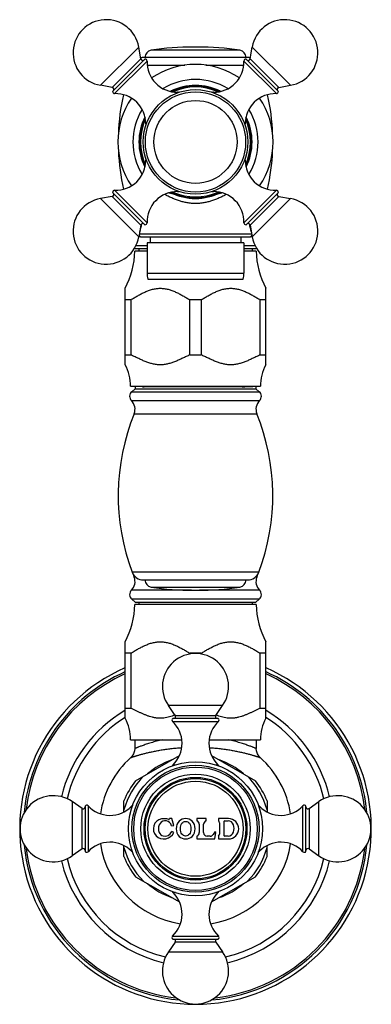
# Model space of a CAD drawing. Units: inches. Extents: x 9.48 to 12.4, y 5.17 to 13.36.
import ezdxf

# ---------------------------------------------------------------- set-up
doc = ezdxf.new("R2010")
doc.units = ezdxf.units.IN
doc.header["$LTSCALE"] = 1.21
doc.header["$MEASUREMENT"] = 0
doc.layers.get('0').update_dxf_attribs({"linetype": 'CONTINUOUS'})

msp = doc.modelspace()

# ---------------------------------------------------------------- linework, layer by layer
at = {"color": 9, "linetype": 'Continuous'}
for p, q in [((10.4668, 13.1334), (10.1482, 12.8148)), ((11.3069, 13.106), (10.5685, 13.106)), ((11.7272, 12.8148), (11.4086, 13.1334)), ((10.2469, 12.7974), (10.4842, 13.0347)), ((11.3912, 13.0347), (11.6285, 12.7974)), ((10.5359, 13.0157), (10.2659, 12.7457)), ((10.537, 12.9819), (10.8504, 12.9819)), ((11.0249, 12.9819), (11.3383, 12.9819)), ((11.6095, 12.7457), (11.3395, 13.0157)), ((10.7808, 12.7494), (10.7885, 12.7571)), ((11.0869, 12.7571), (11.0946, 12.7493)), ((10.5245, 12.4931), (10.5321, 12.5007)), ((11.3431, 12.5008), (11.3509, 12.4931)), ((10.5323, 12.187), (10.5245, 12.1947)), ((11.3509, 12.1947), (11.3432, 12.1871)), ((10.4842, 11.6531), (10.2469, 11.8904)), ((10.2659, 11.9421), (10.5359, 11.6721)), ((10.7885, 11.9307), (10.7807, 11.9385)), ((11.0945, 11.9384), (11.0869, 11.9307)), ((11.3395, 11.6721), (11.6095, 11.9421)), ((11.6285, 11.8904), (11.3912, 11.6531)), ((10.1482, 11.873), (10.4668, 11.5544)), ((11.4086, 11.5544), (11.7272, 11.873)), ((10.4811, 11.5553), (10.4668, 11.5553)), ((10.4715, 11.5811), (11.4039, 11.5811)), ((11.4086, 11.5553), (11.3943, 11.5553)), ((10.5352, 11.4812), (10.4423, 11.4812)), ((11.433, 11.4812), (11.3402, 11.4812)), ((10.5352, 11.253), (11.3402, 11.253)), ((10.4084, 10.2671), (11.467, 10.2671)), ((11.3244, 10.3081), (11.3196, 10.3117)), ((10.4055, 10.1931), (11.4699, 10.1931)), ((10.4282, 10.0841), (11.4472, 10.0841)), ((11.4635, 8.7664), (10.4119, 8.7664)), ((10.4422, 8.7247), (10.4282, 8.7247)), ((11.4472, 8.7247), (11.4332, 8.7247)), ((10.9055, 8.6158), (10.4055, 8.6158)), ((10.5685, 8.6424), (11.3069, 8.6424)), ((11.4699, 8.6158), (10.9698, 8.6158)), ((11.467, 8.5417), (10.4084, 8.5417)), ((11.163, 7.657), (10.7124, 7.657)), ((10.7699, 7.5749), (11.1055, 7.5749)), ((10.7468, 7.5248), (11.1286, 7.5248)), ((10.751, 7.1634), (10.77, 7.1634)), ((11.1041, 7.1634), (11.1244, 7.1634)), ((9.9129, 6.8575), (9.9129, 6.4069)), ((9.995, 6.4644), (9.995, 6.8)), ((10.0451, 6.8231), (10.0451, 6.4413)), ((10.4065, 6.7985), (10.4065, 6.8189)), ((11.4689, 6.8189), (11.4689, 6.7986)), ((11.8303, 6.4413), (11.8303, 6.8231)), ((11.8804, 6.8), (11.8804, 6.4644)), ((11.9625, 6.4069), (11.9625, 6.8575)), ((10.4065, 6.4455), (10.4065, 6.4658)), ((11.4689, 6.4659), (11.4689, 6.4455)), ((10.7713, 6.101), (10.751, 6.101)), ((11.1244, 6.101), (11.1054, 6.101)), ((10.7468, 5.7396), (11.1286, 5.7396)), ((11.1055, 5.6895), (10.7699, 5.6895)), ((10.7124, 5.6074), (11.163, 5.6074))]:
    msp.add_line(p, q, dxfattribs=at)
at = {"color": 7, "linetype": 'Continuous'}
for p, q in [((10.4842, 13.0347), (10.4668, 13.1334)), ((10.9534, 13.1332), (10.922, 13.1332)), ((11.3912, 13.0347), (11.4086, 13.1334)), ((10.517, 13.032), (10.2496, 12.7646)), ((11.3699, 13.0467), (10.5054, 13.0467)), ((11.6258, 12.7646), (11.3584, 13.032)), ((10.2469, 12.7974), (10.1482, 12.8148)), ((11.6285, 12.7974), (11.7272, 12.8148)), ((10.2469, 11.8904), (10.1482, 11.873)), ((10.2496, 11.9232), (10.517, 11.6558)), ((11.3584, 11.6558), (11.6258, 11.9232)), ((11.6285, 11.8904), (11.7272, 11.873)), ((10.4842, 11.6531), (10.4668, 11.5544)), ((11.3912, 11.6531), (11.4086, 11.5544)), ((10.488, 11.5539), (11.3874, 11.5539)), ((10.5607, 11.5539), (10.5607, 11.5039)), ((11.3147, 11.5539), (11.3147, 11.5039)), ((10.5352, 11.5039), (10.5352, 11.253)), ((11.3402, 11.5039), (10.5352, 11.5039)), ((11.3402, 11.5039), (11.3402, 11.253)), ((10.4377, 11.4567), (10.4316, 11.4618)), ((10.5352, 11.4367), (10.4327, 11.4367)), ((10.4377, 11.4567), (10.5352, 11.4567)), ((10.4677, 11.4567), (10.4677, 11.4367)), ((11.3402, 11.4567), (11.4377, 11.4567)), ((11.4427, 11.4367), (11.3402, 11.4367)), ((11.4077, 11.4567), (11.4077, 11.4367)), ((11.4377, 11.4567), (11.4438, 11.4618)), ((10.5415, 11.2039), (11.3339, 11.2039)), ((10.3527, 10.4905), (10.3527, 11.1268)), ((11.5227, 10.4905), (11.5227, 11.1268)), ((10.3998, 11.031), (10.3527, 11.031)), ((10.3998, 11.031), (10.3998, 10.5735)), ((10.8906, 10.5735), (10.8906, 11.031)), ((10.9848, 11.031), (10.8906, 11.031)), ((10.9848, 11.031), (10.9848, 10.5735)), ((11.4756, 10.5735), (11.4756, 11.031)), ((11.5227, 11.031), (11.4756, 11.031)), ((10.3527, 10.5735), (10.3998, 10.5735)), ((10.8906, 10.5735), (10.9848, 10.5735)), ((11.4756, 10.5735), (11.5227, 10.5735)), ((10.3977, 10.3117), (11.4777, 10.3117)), ((10.4377, 10.2917), (10.4084, 10.2671)), ((10.4377, 10.3117), (10.4377, 10.2917)), ((10.4377, 10.2917), (11.4377, 10.2917)), ((10.497, 10.3081), (10.497, 10.3117)), ((11.3244, 10.3081), (10.497, 10.3081)), ((11.4377, 10.3117), (11.4377, 10.2917)), ((11.4377, 10.2917), (11.467, 10.2671)), ((10.5054, 8.7017), (11.3699, 8.7017)), ((10.9221, 8.6152), (10.953, 8.6152)), ((10.4377, 8.5172), (10.4084, 8.5417)), ((10.4377, 8.5172), (11.4377, 8.5172)), ((10.4677, 8.5172), (10.4677, 8.4972)), ((11.4077, 8.5172), (11.4077, 8.4972)), ((11.4377, 8.5172), (11.467, 8.5417)), ((11.4427, 8.4972), (10.4327, 8.4972)), ((10.3527, 7.551), (10.3527, 8.1874)), ((11.5227, 7.551), (11.5227, 8.1874)), ((10.3998, 8.0915), (10.3527, 8.0915)), ((10.3998, 8.0915), (10.3998, 7.634)), ((10.9848, 8.0915), (10.8906, 8.0915)), ((10.8906, 8.0853), (10.8906, 8.0915)), ((10.9848, 8.0915), (10.9848, 8.0853)), ((11.5227, 8.0915), (11.4756, 8.0915)), ((11.4756, 7.634), (11.4756, 8.0915)), ((10.3527, 7.634), (10.3998, 7.634)), ((10.7699, 7.5749), (10.7124, 7.657)), ((11.1055, 7.5749), (11.163, 7.657)), ((11.4756, 7.634), (11.5227, 7.634)), ((11.1268, 7.5497), (10.7486, 7.5497)), ((10.7686, 7.5783), (10.7677, 7.578)), ((10.3977, 7.3722), (10.8237, 7.3722)), ((10.4327, 7.3722), (10.4327, 7.2985)), ((11.0517, 7.3722), (11.4777, 7.3722)), ((11.4427, 7.3722), (11.4427, 7.2985)), ((10.4402, 7.0309), (10.804, 7.2409)), ((11.0714, 7.2409), (11.4351, 7.0309)), ((9.995, 6.8), (9.9129, 6.8575)), ((10.0202, 6.8213), (10.0202, 6.4431)), ((10.3437, 6.7723), (10.3437, 6.8636)), ((11.5317, 6.8636), (11.5317, 6.7723)), ((11.8552, 6.4431), (11.8552, 6.8213)), ((11.8804, 6.8), (11.9625, 6.8575)), ((10.7407, 6.7162), (10.7227, 6.7162)), ((10.7567, 6.6601), (10.7407, 6.7162)), ((11.0267, 6.7162), (10.9477, 6.7162)), ((10.9477, 6.7162), (10.9477, 6.6982)), ((11.0267, 6.6982), (11.0267, 6.7162)), ((11.2122, 6.7162), (11.1277, 6.7162)), ((11.1277, 6.7162), (11.1277, 6.6982)), ((10.7394, 6.6552), (10.7567, 6.6601)), ((10.9692, 6.6694), (10.9692, 6.6)), ((11.0052, 6.6), (11.0052, 6.6694)), ((11.1377, 6.6821), (11.1377, 6.5873)), ((11.174, 6.6922), (11.174, 6.5772)), ((11.18, 6.6982), (11.2078, 6.6982)), ((10.7567, 6.6011), (10.7401, 6.6082)), ((10.9477, 6.5712), (10.9477, 6.5472)), ((11.0592, 6.57), (11.0352, 6.57)), ((11.0981, 6.6064), (11.0849, 6.5844)), ((11.0972, 6.5472), (11.1067, 6.6012)), ((11.1067, 6.6012), (11.0981, 6.6064)), ((11.1277, 6.5712), (11.1277, 6.5472)), ((11.2078, 6.5712), (11.18, 6.5712)), ((11.2967, 6.6317), (11.2967, 6.6322)), ((10.3437, 6.4007), (10.3437, 6.4921)), ((10.9477, 6.5472), (11.0972, 6.5472)), ((11.1277, 6.5472), (11.2122, 6.5472)), ((11.5317, 6.4007), (11.5317, 6.4921)), ((9.995, 6.4644), (9.9129, 6.4069)), ((11.8804, 6.4644), (11.9625, 6.4069)), ((10.4402, 6.2335), (10.804, 6.0235)), ((11.0714, 6.0235), (11.4351, 6.2335)), ((10.7699, 5.6895), (10.7124, 5.6074)), ((10.7486, 5.7147), (11.1268, 5.7147)), ((11.1055, 5.6895), (11.163, 5.6074))]:
    msp.add_line(p, q, dxfattribs=at)
for points in [[(10.4327, 7.2985), (10.4309, 7.2795), (10.4228, 7.2552), (10.4088, 7.2337), (10.3999, 7.2245)], [(11.4755, 7.2245), (11.4666, 7.2337), (11.4526, 7.2552), (11.4445, 7.2795), (11.4427, 7.2985)]]:
    msp.add_lwpolyline(points, dxfattribs=at)
for centre, radius in [((10.9377, 12.3439), 0.435), ((10.9377, 12.3439), 0.4164), ((10.9377, 6.6322), 0.5575), ((10.9377, 6.6322), 0.5275), ((10.9377, 6.6322), 0.5132), ((10.9377, 6.6322), 0.4545), ((10.9377, 6.6322), 0.4275), ((10.9377, 6.6322), 0.4175)]:
    msp.add_circle(centre, radius, dxfattribs=at)
at = {"color": 9, "linetype": 'Continuous'}
for centre, radius in [((10.9377, 12.3439), 0.345), ((10.9377, 6.6322), 0.3951)]:
    msp.add_circle(centre, radius, dxfattribs=at)
at = {"color": 7, "linetype": 'Continuous'}
for centre, radius, start, end in [((10.1959, 13.0857), 0.275, 10, 260), ((11.6794, 13.0857), 0.275, 280, 170), ((10.5777, 13.0467), 0.06, 98.80154, 180), ((10.922, 10.8232), 2.31, 90, 98.80154), ((10.9534, 10.8232), 2.31, 81.19846, 90), ((11.2977, 13.0467), 0.06, 0, 81.19846), ((10.5054, 12.9467), 0.1, 90, 103.25177), ((10.4999, 13.0375), 0.016, 190, 315), ((10.5199, 13.0162), 0.016, 358.02605, 100.37655), ((11.3555, 13.0162), 0.016, 79.62345, 181.97395), ((11.3755, 13.0375), 0.016, 225, 350), ((11.3699, 12.9467), 0.1, 76.74823, 90), ((10.7858, 13.0071), 0.25, 178.02605, 270.63007), ((10.9377, 12.3439), 0.645, 55.60796, 124.39204), ((11.0896, 13.0071), 0.25, 269.36993, 1.97395), ((10.2441, 12.7817), 0.016, 315, 80), ((10.9377, 12.3439), 0.4697, 63.82204, 116.17796), ((10.9377, 12.3439), 0.4643, 64.56878, 115.43122), ((11.6313, 12.7817), 0.016, 100, 225), ((10.2654, 12.7617), 0.016, 169.62345, 271.97395), ((10.2745, 12.4958), 0.25, 359.36993, 91.97395), ((10.9377, 12.3439), 0.645, 145.60822, 214.39305), ((12.1057, 12.3439), 1.81, 167.46113, 177.92294), ((10.7888, 12.7261), 0.031, 72.97029, 90.63009), ((11.0865, 12.7261), 0.031, 89.36991, 107.09303), ((11.6009, 12.4958), 0.25, 88.02605, 180.63007), ((10.9377, 12.3439), 0.645, 325.60695, 34.39178), ((9.7697, 12.3439), 1.81, 2.07704, 12.53887), ((11.61, 12.7617), 0.016, 268.02605, 10.37655), ((10.9377, 12.3439), 0.4697, 153.82204, 206.17796), ((10.9377, 12.3439), 0.4643, 154.56878, 205.43122), ((10.9377, 12.3439), 0.4643, 334.56878, 25.43122), ((10.9377, 12.3439), 0.4697, 333.82204, 26.17796), ((10.5555, 12.4928), 0.031, 179.36991, 197.03151), ((11.3199, 12.4928), 0.031, 342.90637, 0.63009), ((12.1057, 12.3439), 1.81, 182.35394, 192.53934), ((10.5555, 12.195), 0.031, 162.90637, 180.63009), ((11.3199, 12.195), 0.031, 359.36991, 17.03151), ((9.7697, 12.3439), 1.81, 347.46066, 357.64606), ((10.2745, 12.192), 0.25, 268.02605, 0.63007), ((11.6009, 12.192), 0.25, 179.36993, 271.97395), ((10.2441, 11.9061), 0.016, 280, 45), ((10.2654, 11.9261), 0.016, 88.02605, 190.37655), ((10.7858, 11.6807), 0.25, 89.36993, 181.97395), ((10.9377, 12.3439), 0.4697, 243.82204, 296.17796), ((10.9377, 12.3439), 0.4643, 244.56878, 295.43122), ((10.7888, 11.9617), 0.031, 269.36991, 287.09303), ((11.0865, 11.9617), 0.031, 252.97029, 270.63009), ((11.0896, 11.6807), 0.25, 358.02605, 90.63007), ((11.61, 11.9261), 0.016, 349.62345, 91.97395), ((11.6313, 11.9061), 0.016, 135, 260), ((10.1959, 11.6021), 0.275, 100, 350), ((11.6794, 11.6021), 0.275, 190, 80), ((10.096, 11.7246), 0.4, 341.29061, 351.13304), ((10.4999, 11.6503), 0.016, 45, 170), ((10.5199, 11.6716), 0.016, 259.62345, 1.97395), ((11.3555, 11.6716), 0.016, 178.02605, 280.37655), ((11.3755, 11.6503), 0.016, 10, 135), ((11.7794, 11.7246), 0.4, 188.86696, 198.70939), ((10.488, 11.5739), 0.02, 198.71371, 270), ((11.3874, 11.5739), 0.02, 270, 341.28629), ((9.7927, 11.4367), 0.64, 331.04498, 360), ((12.0827, 11.4367), 0.64, 180, 208.95502), ((10.7306, 11.253), 0.1954, 180, 194.56316), ((11.1448, 11.253), 0.1954, 345.43684, 360), ((10.0478, 10.3187), 0.35, 358.8532, 29.39831), ((11.8276, 10.3187), 0.35, 150.60169, 181.1468), ((10.4405, 10.2288), 0.05, 129.94, 225.57153), ((11.4349, 10.2288), 0.05, 314.42847, 50.06), ((10.3355, 10.1217), 0.1, 337.94375, 45.57152), ((11.5399, 10.1217), 0.1, 134.42848, 202.05625), ((12.1057, 9.4044), 1.81, 157.94375, 200.63988), ((9.7697, 9.4044), 1.81, 339.36012, 22.05625), ((10.5054, 8.8017), 0.1, 200.63988, 270), ((12.1057, 9.4044), 1.81, 200.64043, 202.05625), ((11.3699, 8.8017), 0.1, 270, 339.36), ((9.7697, 9.4044), 1.81, 337.94375, 339.35957), ((10.3355, 8.6872), 0.1, 314.42847, 22.05625), ((10.5777, 8.7017), 0.06, 180, 261.20225), ((11.2977, 8.7017), 0.06, 278.79775, 360), ((11.5399, 8.6872), 0.1, 157.94375, 225.57153), ((10.4405, 8.5801), 0.05, 134.42847, 230.06), ((10.9221, 10.927), 2.3119, 261.20225, 270), ((10.9533, 10.927), 2.3119, 270, 278.79775), ((11.4349, 8.5801), 0.05, 309.94, 45.57153), ((9.7927, 8.4972), 0.64, 331.04498, 360), ((12.0827, 8.4972), 0.64, 180, 208.95502), ((10.9377, 7.8147), 0.275, 325, 215), ((10.9377, 6.6322), 1.46, 113.6791, 66.3209), ((10.9377, 6.6322), 1.415, 114.47797, 173.3827), ((10.9377, 6.6322), 1.415, 6.61609, 65.52148), ((10.9377, 6.6322), 1.145, 120.78781, 166.58777), ((10.9377, 6.6322), 1.145, 13.41231, 59.21266), ((10.9377, 6.6322), 1.095, 122.30916, 166.88365), ((10.0478, 7.3792), 0.35, 358.8532, 29.39831), ((10.7577, 7.5365), 0.016, 124.62345, 226.97395), ((10.7568, 7.5657), 0.016, 270, 35), ((11.1186, 7.5657), 0.016, 145, 270), ((11.1177, 7.5365), 0.016, 313.02605, 55.37655), ((11.8276, 7.3792), 0.35, 150.60169, 181.1468), ((10.9377, 6.6322), 1.095, 13.11651, 57.68937), ((10.5762, 7.3421), 0.25, 314.36993, 46.97395), ((11.2992, 7.3421), 0.25, 133.02605, 225.63007), ((10.9377, 6.6322), 0.8, 132.24002, 171.02264), ((10.9377, 6.6322), 0.8, 8.97736, 47.76004), ((10.7727, 7.1412), 0.031, 134.36993, 156.28327), ((11.1027, 7.1412), 0.031, 25.20406, 45.63007), ((10.9377, 6.6322), 0.6375, 141.28841, 158.71159), ((10.9377, 6.6322), 0.6375, 21.28841, 38.71159), ((9.7552, 6.6322), 0.275, 55, 305), ((12.1202, 6.6322), 0.275, 235, 125), ((10.0042, 6.8131), 0.016, 235, 360), ((10.0334, 6.8122), 0.016, 43.02605, 145.37655), ((10.2278, 6.9937), 0.25, 223.02605, 315.63007), ((10.4287, 6.7972), 0.031, 114.3667, 135.63009), ((11.4467, 6.7972), 0.031, 44.36991, 65.28693), ((11.6476, 6.9937), 0.25, 224.36993, 316.97395), ((11.842, 6.8122), 0.016, 34.62345, 136.97395), ((11.8712, 6.8131), 0.016, 180, 305), ((10.6781, 6.5952), 0.121, 72.3178, 100.86339), ((10.7167, 6.7162), 0.006, 252.3178, 360), ((11.2122, 6.6317), 0.0845, 0.33903, 90), ((10.671, 6.6322), 0.0833, 100.86339, 224.23382), ((10.7147, 6.6328), 0.085, 158.39997, 201.60003), ((10.6858, 6.6442), 0.0539, 31.26367, 158.39997), ((10.6723, 6.6361), 0.0697, 15.92922, 31.26367), ((10.9392, 6.6694), 0.03, 0, 73.54075), ((11.0352, 6.6694), 0.03, 106.45925, 180), ((11.1197, 6.6821), 0.018, 0, 63.6122), ((11.18, 6.6922), 0.006, 90, 180), ((11.2078, 6.6502), 0.048, 18.44091, 90), ((11.1614, 6.6347), 0.097, 341.55909, 18.44091), ((10.675, 6.6361), 0.0889, 224.23382, 336.8459), ((10.6803, 6.6192), 0.048, 201.60003, 256.3709), ((10.6835, 6.6324), 0.0616, 256.3709, 336.8459), ((10.9392, 6.6), 0.03, 286.45925, 360), ((11.0352, 6.6), 0.03, 180, 270), ((11.0592, 6.6), 0.03, 270, 328.81572), ((11.1197, 6.5873), 0.018, 296.3878, 360), ((11.18, 6.5772), 0.006, 180, 270), ((11.2078, 6.6192), 0.048, 270, 341.55909), ((11.2122, 6.6317), 0.0845, 270, 360), ((10.9377, 6.6322), 1.415, 186.61609, 263.30563), ((10.2278, 6.2707), 0.25, 44.36993, 136.97395), ((10.9377, 6.6322), 0.8, 188.97736, 261.02304), ((10.9377, 6.6322), 0.8, 278.97696, 351.02264), ((10.9377, 6.6322), 1.415, 276.6942, 353.3827), ((11.6476, 6.2707), 0.25, 43.02605, 135.63007), ((10.0042, 6.4513), 0.016, 0, 125), ((10.0334, 6.4522), 0.016, 214.62345, 316.97395), ((10.9377, 6.6322), 0.6375, 201.28841, 218.71159), ((10.4287, 6.4672), 0.031, 224.36991, 245.28694), ((10.9377, 6.6322), 0.6375, 321.28841, 338.71159), ((11.4467, 6.4672), 0.031, 294.36671, 315.63009), ((11.842, 6.4522), 0.016, 223.02605, 325.37655), ((11.8712, 6.4513), 0.016, 55, 180), ((10.9377, 6.6322), 1.145, 193.41231, 256.58694), ((10.9377, 6.6322), 1.095, 193.11651, 256.88291), ((10.9377, 6.6322), 1.095, 283.11704, 346.88365), ((10.9377, 6.6322), 1.145, 283.41315, 346.58777), ((10.7727, 6.1232), 0.031, 205.20408, 225.63007), ((10.5762, 5.9223), 0.25, 313.02605, 45.63007), ((11.2992, 5.9223), 0.25, 134.36993, 226.97395), ((11.1027, 6.1232), 0.031, 314.36993, 336.28327), ((10.7577, 5.7279), 0.016, 133.02605, 235.37655), ((11.1177, 5.7279), 0.016, 304.62345, 46.97395), ((10.7568, 5.6987), 0.016, 325, 90), ((11.1186, 5.6987), 0.016, 90, 215), ((10.9377, 5.4497), 0.275, 145, 35)]:
    msp.add_arc(centre, radius, start, end, dxfattribs=at)
at = {"color": 9, "linetype": 'Continuous'}
for centre, radius, start, end in [((10.9377, 12.3439), 0.5195, 58.69588, 121.30412), ((10.9377, 12.3439), 0.457, 65.80531, 114.1929), ((10.9377, 12.3439), 0.5195, 148.71001, 211.29002), ((10.9377, 12.3439), 0.5195, 328.71001, 31.28999), ((10.9377, 12.3439), 0.457, 155.80279, 204.19185), ((10.9377, 12.3439), 0.457, 335.80279, 24.19185), ((11.0308, 13.0521), 1.174, 254.52664, 256.78503), ((10.9377, 12.3439), 0.457, 245.80531, 294.1929), ((10.8313, 13.1039), 1.2274, 283.26397, 285.42424), ((10.9377, 6.6322), 1.43, 114.20705, 174.52979), ((10.9377, 6.6322), 1.43, 5.47156, 65.79348), ((10.9377, 6.6322), 0.6144, 103.0351, 105.20454), ((10.9377, 6.6322), 0.6144, 74.79546, 76.9649), ((10.9377, 6.6322), 0.6055, 109.04704, 131.14955), ((10.9377, 6.6322), 0.6055, 48.9445, 70.90331), ((10.9377, 6.6322), 0.6144, 134.79546, 165.20454), ((10.9377, 6.6322), 0.6144, 14.79546, 45.20454), ((10.9377, 6.6322), 1.43, 185.47156, 264.59757), ((10.9377, 6.6322), 0.6144, 194.79546, 225.20454), ((10.9377, 6.6322), 1.43, 275.40452, 354.52979), ((10.9377, 6.6322), 0.6144, 314.79546, 345.20454), ((10.9377, 6.6322), 0.6055, 228.9445, 250.90331), ((10.9377, 6.6322), 0.6055, 289.04704, 311.14955), ((10.9377, 6.6322), 0.6144, 254.79546, 256.9649), ((10.9377, 6.6322), 0.6144, 283.0351, 285.20454)]:
    msp.add_arc(centre, radius, start, end, dxfattribs=at)
for points, knots in [([(11.1941, 11.9073), (11.1843, 11.9021), (11.1646, 11.8919), (11.1344, 11.8777), (11.1035, 11.8648), (11.0718, 11.8535), (11.0392, 11.8442), (11.0059, 11.8372), (10.9719, 11.8329), (10.9377, 11.8314), (10.9034, 11.8329), (10.8695, 11.8372), (10.8362, 11.8442), (10.8036, 11.8535), (10.7719, 11.8648), (10.741, 11.8777), (10.7108, 11.8919), (10.6911, 11.9021), (10.6813, 11.9073)], [0, 0, 0, 0, 0.061469, 0.12317, 0.185162, 0.247491, 0.310182, 0.373218, 0.436531, 0.5, 0.563469, 0.626782, 0.689818, 0.752508, 0.814838, 0.87683, 0.938531, 1, 1, 1, 1]), ([(10.6653, 7.3725), (10.6482, 7.3688), (10.6158, 7.361), (10.5767, 7.35), (10.5482, 7.3412), (10.529, 7.335), (10.5114, 7.3289), (10.4954, 7.3232), (10.4812, 7.3179), (10.4687, 7.3131), (10.4594, 7.3095), (10.4529, 7.3069), (10.4487, 7.3052), (10.445, 7.3037), (10.4418, 7.3024), (10.4391, 7.3012), (10.4371, 7.3004), (10.4358, 7.2998), (10.435, 7.2995), (10.4343, 7.2992), (10.4337, 7.299), (10.4333, 7.2988), (10.433, 7.2986), (10.4328, 7.2986), (10.4328, 7.2985), (10.4327, 7.2985), (10.4327, 7.2985)], [0, 0, 0, 0, 0.214662, 0.409168, 0.498, 0.580736, 0.657013, 0.726492, 0.788836, 0.843701, 0.890737, 0.911214, 0.929623, 0.945946, 0.96016, 0.972245, 0.98218, 0.986335, 0.989945, 0.993006, 0.995517, 0.997474, 0.998876, 0.999367, 0.999718, 1, 1, 1, 1]), ([(11.4427, 7.2985), (11.4427, 7.2985), (11.4426, 7.2986), (11.4424, 7.2986), (11.4421, 7.2988), (11.4416, 7.299), (11.4411, 7.2992), (11.4401, 7.2996), (11.4385, 7.3003), (11.4363, 7.3012), (11.4336, 7.3024), (11.4303, 7.3037), (11.4251, 7.3058), (11.4174, 7.3089), (11.4067, 7.3131), (11.3942, 7.3179), (11.38, 7.3232), (11.364, 7.3289), (11.3395, 7.3373), (11.3052, 7.3482), (11.2596, 7.361), (11.2272, 7.3688), (11.2101, 7.3725)], [0, 0, 0, 0, 0.000282, 0.001124, 0.002526, 0.004483, 0.006994, 0.010056, 0.01782, 0.027755, 0.039841, 0.054055, 0.070378, 0.109264, 0.156301, 0.211166, 0.273511, 0.34299, 0.419268, 0.590832, 0.785338, 1, 1, 1, 1]), ([(10.3999, 7.2245), (10.3999, 7.2245), (10.3999, 7.2245), (10.3999, 7.2245), (10.4, 7.2245), (10.4, 7.2245), (10.4001, 7.2245), (10.4002, 7.2246), (10.4004, 7.2246), (10.4007, 7.2247), (10.401, 7.2248), (10.4014, 7.225), (10.4018, 7.2251), (10.4023, 7.2253), (10.4031, 7.2255), (10.4043, 7.2259), (10.4058, 7.2264), (10.4076, 7.227), (10.4096, 7.2277), (10.4119, 7.2284), (10.4143, 7.2292), (10.4181, 7.2304), (10.4234, 7.2321), (10.4304, 7.2343), (10.4383, 7.2367), (10.447, 7.2394), (10.4567, 7.2423), (10.4671, 7.2453), (10.4784, 7.2485), (10.4951, 7.2531), (10.5179, 7.2591), (10.5475, 7.2663), (10.5799, 7.2735), (10.6151, 7.2806), (10.6527, 7.2874), (10.6927, 7.2937), (10.7346, 7.2992), (10.7783, 7.3038), (10.808, 7.3062), (10.8231, 7.3072)], [0, 0, 0, 0, 0.000017, 0.00007, 0.00016, 0.000286, 0.000448, 0.000646, 0.001152, 0.001804, 0.002601, 0.003544, 0.004632, 0.005865, 0.007243, 0.01043, 0.014192, 0.018523, 0.023421, 0.028883, 0.034905, 0.041484, 0.056298, 0.073284, 0.092401, 0.113608, 0.136863, 0.162117, 0.189316, 0.218408, 0.282059, 0.352637, 0.429702, 0.512793, 0.601433, 0.695089, 0.793189, 0.895064, 1, 1, 1, 1]), ([(11.0522, 7.3072), (11.0673, 7.3062), (11.097, 7.3038), (11.1408, 7.2992), (11.1827, 7.2937), (11.2226, 7.2874), (11.2603, 7.2807), (11.2955, 7.2735), (11.3279, 7.2663), (11.3575, 7.2591), (11.3803, 7.2531), (11.3969, 7.2485), (11.4082, 7.2453), (11.4187, 7.2423), (11.4284, 7.2394), (11.4371, 7.2367), (11.445, 7.2343), (11.452, 7.2321), (11.4573, 7.2304), (11.4611, 7.2292), (11.4635, 7.2284), (11.4658, 7.2277), (11.4678, 7.227), (11.4696, 7.2264), (11.4711, 7.2259), (11.4724, 7.2255), (11.4734, 7.2252), (11.474, 7.225), (11.4744, 7.2248), (11.4747, 7.2247), (11.475, 7.2246), (11.4752, 7.2246), (11.4753, 7.2245), (11.4753, 7.2245), (11.4754, 7.2245), (11.4754, 7.2245), (11.4755, 7.2245), (11.4755, 7.2245), (11.4755, 7.2245)], [0, 0, 0, 0, 0.104937, 0.206815, 0.304913, 0.398559, 0.4872, 0.570308, 0.647371, 0.717933, 0.781575, 0.810669, 0.837872, 0.863129, 0.88639, 0.907607, 0.926732, 0.943717, 0.95852, 0.965094, 0.971112, 0.976569, 0.981464, 0.985792, 0.989549, 0.992733, 0.995341, 0.996429, 0.997373, 0.998172, 0.998827, 0.999338, 0.999539, 0.999703, 0.999832, 0.999924, 0.99998, 1, 1, 1, 1])]:
    msp.add_open_spline(points, degree=3, knots=knots, dxfattribs=at)
at = {"color": 7, "linetype": 'Continuous'}
for points, knots in [([(10.3998, 11.031), (10.4094, 11.0369), (10.4239, 11.0457), (10.4433, 11.0571), (10.458, 11.0655), (10.4727, 11.0736), (10.4876, 11.0815), (10.5026, 11.089), (10.5228, 11.0984), (10.5433, 11.1068), (10.5643, 11.1139), (10.5802, 11.1185), (10.5963, 11.1221), (10.6125, 11.1248), (10.6288, 11.1264), (10.6452, 11.127), (10.6616, 11.1264), (10.6779, 11.1248), (10.6941, 11.1221), (10.7102, 11.1185), (10.7261, 11.1139), (10.747, 11.1068), (10.7676, 11.0984), (10.7878, 11.089), (10.8028, 11.0815), (10.8177, 11.0736), (10.8324, 11.0655), (10.8471, 11.0571), (10.8665, 11.0457), (10.8809, 11.0369), (10.8906, 11.031)], [0, 0, 0, 0, 0.063433, 0.095102, 0.126727, 0.158299, 0.189805, 0.221239, 0.25259, 0.314991, 0.346048, 0.376994, 0.407842, 0.438617, 0.46933, 0.500001, 0.530673, 0.561384, 0.592159, 0.623006, 0.653952, 0.68501, 0.74741, 0.778761, 0.810195, 0.841701, 0.873272, 0.904898, 0.936567, 1, 1, 1, 1]), ([(10.9848, 11.031), (10.9944, 11.0369), (11.0089, 11.0457), (11.0283, 11.0571), (11.043, 11.0655), (11.0577, 11.0736), (11.0726, 11.0815), (11.0876, 11.089), (11.1078, 11.0984), (11.1283, 11.1068), (11.1493, 11.1139), (11.1652, 11.1185), (11.1813, 11.1221), (11.1975, 11.1248), (11.2138, 11.1264), (11.2302, 11.127), (11.2466, 11.1264), (11.2629, 11.1248), (11.2791, 11.1221), (11.2952, 11.1185), (11.3111, 11.1139), (11.332, 11.1068), (11.3526, 11.0984), (11.3728, 11.089), (11.3878, 11.0815), (11.4027, 11.0736), (11.4174, 11.0655), (11.4321, 11.0571), (11.4515, 11.0457), (11.4659, 11.0369), (11.4756, 11.031)], [0, 0, 0, 0, 0.063433, 0.095102, 0.126727, 0.158299, 0.189805, 0.221239, 0.25259, 0.31499, 0.346048, 0.376995, 0.407842, 0.438617, 0.469329, 0.500001, 0.530673, 0.561384, 0.592159, 0.623007, 0.653953, 0.68501, 0.74741, 0.778761, 0.810195, 0.841701, 0.873273, 0.904898, 0.936567, 1, 1, 1, 1]), ([(10.8906, 10.5735), (10.8806, 10.5688), (10.8658, 10.5617), (10.846, 10.5522), (10.8311, 10.5452), (10.8161, 10.5383), (10.8012, 10.5315), (10.7861, 10.5249), (10.771, 10.5187), (10.7557, 10.5128), (10.7352, 10.5056), (10.7144, 10.4995), (10.6933, 10.4949), (10.6773, 10.4924), (10.6613, 10.4908), (10.6452, 10.4903), (10.6291, 10.4908), (10.613, 10.4924), (10.5971, 10.4949), (10.576, 10.4995), (10.5552, 10.5056), (10.5347, 10.5128), (10.5194, 10.5187), (10.5043, 10.5249), (10.4892, 10.5315), (10.4742, 10.5383), (10.4593, 10.5452), (10.4444, 10.5522), (10.4246, 10.5617), (10.4097, 10.5688), (10.3998, 10.5735)], [0, 0, 0, 0, 0.063054, 0.094581, 0.126096, 0.157589, 0.189051, 0.22047, 0.251835, 0.283133, 0.314356, 0.376529, 0.407492, 0.438377, 0.469204, 0.5, 0.530796, 0.561623, 0.592508, 0.623471, 0.685644, 0.716867, 0.748165, 0.77953, 0.810949, 0.842411, 0.873904, 0.905419, 0.936946, 1, 1, 1, 1]), ([(11.4756, 10.5735), (11.4656, 10.5688), (11.4508, 10.5617), (11.431, 10.5522), (11.4161, 10.5452), (11.4011, 10.5383), (11.3862, 10.5315), (11.3711, 10.5249), (11.356, 10.5187), (11.3407, 10.5128), (11.3202, 10.5056), (11.2994, 10.4995), (11.2783, 10.4949), (11.2623, 10.4924), (11.2463, 10.4908), (11.2302, 10.4903), (11.2141, 10.4908), (11.198, 10.4924), (11.1821, 10.4949), (11.161, 10.4995), (11.1402, 10.5056), (11.1197, 10.5128), (11.1044, 10.5187), (11.0893, 10.5249), (11.0742, 10.5315), (11.0592, 10.5383), (11.0443, 10.5452), (11.0294, 10.5522), (11.0096, 10.5617), (10.9947, 10.5688), (10.9848, 10.5735)], [0, 0, 0, 0, 0.063054, 0.094581, 0.126096, 0.157589, 0.189051, 0.22047, 0.251835, 0.283133, 0.314356, 0.376529, 0.407492, 0.438377, 0.469204, 0.5, 0.530796, 0.561623, 0.592508, 0.623471, 0.685644, 0.716867, 0.748165, 0.77953, 0.810949, 0.842411, 0.873904, 0.905419, 0.936946, 1, 1, 1, 1]), ([(10.497, 10.3081), (10.5061, 10.3084), (10.5259, 10.309), (10.5575, 10.3099), (10.5929, 10.3108), (10.6178, 10.3114), (10.6308, 10.3117)], [0, 0, 0, 0, 0.205495, 0.442355, 0.708062, 1, 1, 1, 1]), ([(11.3244, 10.3081), (11.3345, 10.3083), (11.3533, 10.3089), (11.3758, 10.3097), (11.3915, 10.3103), (11.4016, 10.3107), (11.4105, 10.3112), (11.416, 10.3115), (11.4185, 10.3117)], [0, 0, 0, 0, 0.321862, 0.597765, 0.717446, 0.824553, 0.918814, 1, 1, 1, 1]), ([(10.3998, 8.0915), (10.4094, 8.0974), (10.4239, 8.1062), (10.4433, 8.1176), (10.458, 8.126), (10.4727, 8.1342), (10.4876, 8.142), (10.5026, 8.1495), (10.5228, 8.1589), (10.5433, 8.1674), (10.5643, 8.1745), (10.5802, 8.179), (10.5963, 8.1826), (10.6125, 8.1853), (10.6288, 8.187), (10.6452, 8.1875), (10.6616, 8.187), (10.6779, 8.1853), (10.6941, 8.1826), (10.7102, 8.179), (10.7261, 8.1745), (10.747, 8.1674), (10.7676, 8.1589), (10.7878, 8.1495), (10.8028, 8.142), (10.8177, 8.1342), (10.8324, 8.126), (10.8471, 8.1176), (10.8665, 8.1062), (10.8809, 8.0974), (10.8906, 8.0915)], [0, 0, 0, 0, 0.063433, 0.095102, 0.126727, 0.158299, 0.189805, 0.221239, 0.25259, 0.314991, 0.346048, 0.376994, 0.407842, 0.438617, 0.46933, 0.500001, 0.530673, 0.561384, 0.592159, 0.623006, 0.653952, 0.68501, 0.74741, 0.778761, 0.810195, 0.841701, 0.873272, 0.904898, 0.936567, 1, 1, 1, 1]), ([(10.9848, 8.0915), (10.9944, 8.0974), (11.0089, 8.1062), (11.0283, 8.1176), (11.043, 8.126), (11.0577, 8.1342), (11.0726, 8.142), (11.0876, 8.1495), (11.1078, 8.1589), (11.1283, 8.1674), (11.1493, 8.1745), (11.1652, 8.179), (11.1813, 8.1826), (11.1975, 8.1853), (11.2138, 8.187), (11.2302, 8.1875), (11.2466, 8.187), (11.2629, 8.1853), (11.2791, 8.1826), (11.2952, 8.179), (11.3111, 8.1745), (11.332, 8.1674), (11.3526, 8.1589), (11.3728, 8.1495), (11.3878, 8.142), (11.4027, 8.1342), (11.4174, 8.126), (11.4321, 8.1176), (11.4515, 8.1062), (11.4659, 8.0974), (11.4756, 8.0915)], [0, 0, 0, 0, 0.063433, 0.095102, 0.126727, 0.158299, 0.189805, 0.221239, 0.25259, 0.31499, 0.346048, 0.376995, 0.407842, 0.438617, 0.469329, 0.500001, 0.530673, 0.561384, 0.592159, 0.623007, 0.653953, 0.68501, 0.74741, 0.778761, 0.810195, 0.841701, 0.873273, 0.904898, 0.936567, 1, 1, 1, 1]), ([(10.7677, 7.578), (10.7601, 7.575), (10.745, 7.5694), (10.7219, 7.5621), (10.6985, 7.5563), (10.6787, 7.553), (10.6628, 7.5515), (10.6509, 7.551), (10.6389, 7.551), (10.6269, 7.5516), (10.615, 7.5527), (10.6031, 7.5544), (10.5913, 7.5566), (10.5757, 7.5602), (10.5563, 7.5657), (10.5334, 7.5737), (10.5108, 7.5827), (10.4921, 7.5907), (10.4773, 7.5974), (10.4625, 7.6042), (10.4366, 7.6164), (10.4146, 7.627), (10.3998, 7.634)], [0, 0, 0, 0, 0.062681, 0.125116, 0.187285, 0.249212, 0.280116, 0.310995, 0.341865, 0.372744, 0.40365, 0.434596, 0.465596, 0.496656, 0.558965, 0.621535, 0.68433, 0.747302, 0.77884, 0.810402, 0.873579, 1, 1, 1, 1]), ([(11.4756, 7.634), (11.4608, 7.627), (11.4387, 7.6164), (11.4129, 7.6042), (11.3981, 7.5974), (11.3833, 7.5907), (11.3646, 7.5827), (11.342, 7.5737), (11.3191, 7.5657), (11.2997, 7.5602), (11.284, 7.5566), (11.2722, 7.5544), (11.2604, 7.5527), (11.2484, 7.5516), (11.2365, 7.551), (11.2245, 7.551), (11.2126, 7.5515), (11.1967, 7.553), (11.1769, 7.5563), (11.1535, 7.5621), (11.1304, 7.5694), (11.1153, 7.575), (11.1077, 7.578)], [0, 0, 0, 0, 0.126421, 0.189598, 0.22116, 0.252698, 0.31567, 0.378465, 0.441034, 0.503344, 0.534404, 0.565404, 0.59635, 0.627256, 0.658135, 0.689005, 0.719884, 0.750788, 0.812715, 0.874884, 0.937319, 1, 1, 1, 1]), ([(10.9347, 6.6322), (10.9347, 6.656), (10.9211, 6.6995), (10.856, 6.7245), (10.7908, 6.6995), (10.7777, 6.656), (10.7777, 6.6322)], [0, 0, 0, 0, 0.27361, 0.500311, 0.726961, 1, 1, 1, 1]), ([(10.814, 6.6322), (10.814, 6.6489), (10.8166, 6.6777), (10.8561, 6.699), (10.8951, 6.6777), (10.899, 6.6489), (10.899, 6.6322)], [0, 0, 0, 0, 0.289527, 0.499213, 0.708899, 1, 1, 1, 1]), ([(10.7777, 6.6322), (10.7777, 6.6084), (10.7908, 6.5649), (10.856, 6.5399), (10.9211, 6.5649), (10.9347, 6.6084), (10.9347, 6.6322)], [0, 0, 0, 0, 0.27304, 0.499721, 0.726392, 1, 1, 1, 1]), ([(10.899, 6.6322), (10.899, 6.6155), (10.8951, 6.5867), (10.8561, 6.5654), (10.8166, 6.5866), (10.814, 6.6155), (10.814, 6.6322)], [0, 0, 0, 0, 0.291101, 0.500787, 0.710473, 1, 1, 1, 1])]:
    msp.add_open_spline(points, degree=3, knots=knots, dxfattribs=at)

doc.saveas('drawing.dxf')
